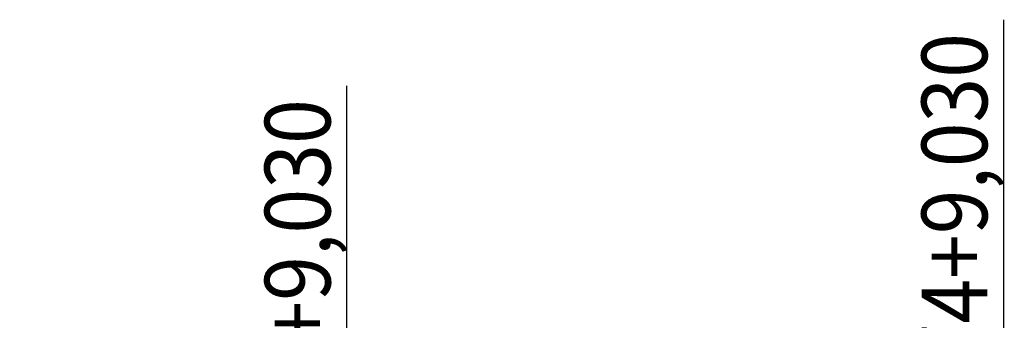
# Model space of a CAD drawing. Units: inches. Extents: x 389135 to 432276, y 9603959 to 9655000.
# Drawn here: x 414588 to 414648, y 9609125 to 9609143 of the extents above; entities that cross this region are included whole.
import ezdxf
from ezdxf.enums import TextEntityAlignment as Align

# ---------------------------------------------------------------- set-up
doc = ezdxf.new("R2010")
doc.units = ezdxf.units.IN
doc.header["$MEASUREMENT"] = 0
doc.linetypes.add('CONTINUO', pattern=[0])
doc.layers.add('Perfil', color=7, linetype='CONTINUO')
doc.styles.add('SIMPLEX', font='simplex.shx', dxfattribs={"height": 2.8})

# ---------------------------------------------------------------- blocks, each defined once
blk = doc.blocks.new('28ABC0768C04EDB18CF58')
at = {"layer": 'Perfil', "color": 1, "linetype": 'CONTINUO', "flags": 128}
for points in [[(0, 126), (0, 175.136)], [(-19.922, 124.24), (0, 126), (19.997, 126.33)]]:
    blk.add_lwpolyline(points, dxfattribs=at)
at = {"layer": 'Perfil', "color": 2, "style": 'SIMPLEX'}
for s, width, p, p2 in [('PIV=EST. 1272+9,030', 0.715906, (-1, 127), (-1, 174.318)), ('COTA=110,000', 0.715904, (5, 127), (5, 157.682))]:
    blk.add_text(s, height=4, rotation=90, dxfattribs=dict(at, width=width)).set_placement(p, p2, align=Align.FIT)
for s, width, p, p2 in [('Y= 80,000', 0.715902, (-11.523, 121.563), (11.523, 121.563)), ('K= 22,269', 0.720138, (-11.591, 115.563), (11.591, 115.563)), ('e= 0,359', 0.720805, (-10.023, 109.563), (10.023, 109.563))]:
    blk.add_text(s, height=4, dxfattribs=dict(at, width=width)).set_placement(p, p2, align=Align.FIT)

msp = doc.modelspace()

# ---------------------------------------------------------------- linework, layer by layer
at = {"layer": 'Perfil', "color": 1, "linetype": 'CONTINUO', "flags": 128}
msp.add_lwpolyline([(414648.18143, 9609090.35145), (414648.18143, 9609142.85145)], dxfattribs=at)

# ---------------------------------------------------------------- block references
at = {"layer": 'Perfil', "color": 255}
msp.add_blockref('28ABC0768C04EDB18CF58', (414608.18143, 9608963.69152), dxfattribs=at)

# ---------------------------------------------------------------- texts
at = {"layer": 'Perfil', "color": 2, "style": 'SIMPLEX', "width": 0.715906}
msp.add_text('PTV=EST. 1274+9,030', height=4, rotation=90, dxfattribs=at).set_placement((414647.18143, 9609093.35145), (414647.18143, 9609142.03305), align=Align.FIT)

doc.saveas('drawing.dxf')
